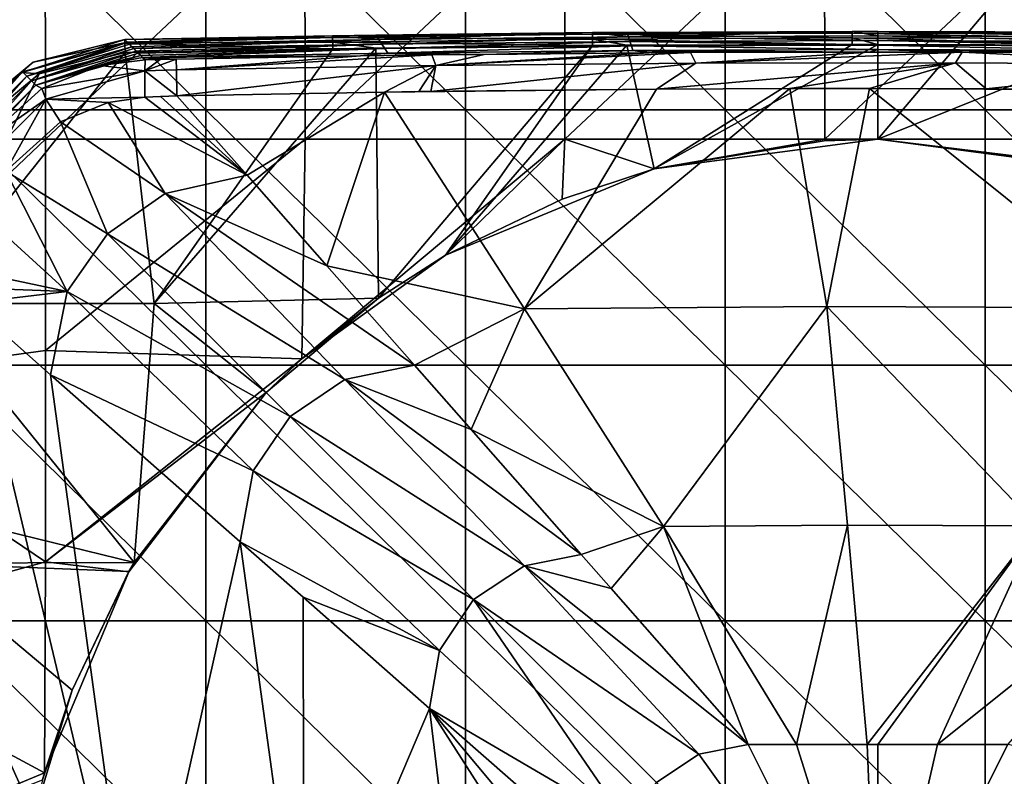
# Model space of a CAD drawing. Units: millimetres. Extents: x -132 to 132, y -32 to 32.
# Drawn here: x -120 to -97, y 5 to 23 of the extents above; entities that cross this region are included whole.
import ezdxf

# ---------------------------------------------------------------- set-up
doc = ezdxf.new("R2010")
doc.units = ezdxf.units.MM
doc.header["$LTSCALE"] = 65.185185
for name, color, linetype in [('1978', 7, 'CONTINUOUS'), ('1985', 7, 'CONTINUOUS'), ('1986', 7, 'CONTINUOUS'), ('1987', 7, 'CONTINUOUS'), ('1990', 7, 'CONTINUOUS'), ('1993', 7, 'CONTINUOUS'), ('1996', 7, 'CONTINUOUS'), ('2012', 7, 'CONTINUOUS'), ('2013', 7, 'CONTINUOUS'), ('2014', 7, 'CONTINUOUS'), ('2019', 7, 'CONTINUOUS'), ('2020', 7, 'CONTINUOUS'), ('2031', 7, 'CONTINUOUS'), ('2032', 7, 'CONTINUOUS'), ('2033', 7, 'CONTINUOUS'), ('2034', 7, 'CONTINUOUS'), ('2036', 7, 'CONTINUOUS')]:
    doc.layers.add(name, color=color, linetype=linetype)

msp = doc.modelspace()

# ---------------------------------------------------------------- linework, layer by layer
at = {"layer": '1978', "linetype": 'Continuous'}
for points in [[(-104.142, 5.774, 40.82), (-100, 0, 41), (-103, 6, 40.841), (-104.142, 5.774, 40.82)], [(-103, 6, 40.841), (-100, 0, 41), (-101.887, 6, 40.862), (-103, 6, 40.841)], [(-101.887, 6, 40.862), (-100, 0, 41), (-100.249, 6, 40.875), (-101.887, 6, 40.862)], [(-100.249, 6, 40.875), (-100, 0, 41), (-100, 6, 40.875), (-100.249, 6, 40.875)], [(-100, 6, 40.875), (-100, 0, 41), (-98.623, 6, 40.868), (-100, 6, 40.875)], [(-98.623, 6, 40.868), (-100, 0, 41), (-97, 6, 40.841), (-98.623, 6, 40.868)], [(-97, 6, 40.841), (-100, 0, 41), (-95.858, 5.774, 40.82), (-97, 6, 40.841)], [(-105.121, 5.121, 40.812), (-100, 0, 41), (-104.142, 5.774, 40.82), (-105.121, 5.121, 40.812)], [(-95.858, 5.774, 40.82), (-100, 0, 41), (-94.879, 5.121, 40.812), (-95.858, 5.774, 40.82)]]:
    msp.add_3dface(points, dxfattribs=at)
at = {"layer": '1985', "linetype": 'Continuous'}
for points in [[(-105.122, 21.158, 39.132), (-108.17, 16.075, 39.873), (-102.041, 21.172, 39.133), (-105.122, 21.158, 39.132)], [(-102.041, 21.172, 39.133), (-108.17, 16.075, 39.873), (-101.183, 16.131, 39.89), (-102.041, 21.172, 39.133)], [(-102.041, 21.172, 39.133), (-101.183, 16.131, 39.89), (-100.194, 21.175, 39.133), (-102.041, 21.172, 39.133)], [(-100.194, 21.175, 39.133), (-101.183, 16.131, 39.89), (-93.868, 16.099, 39.881), (-100.194, 21.175, 39.133)], [(-97.495, 21.171, 39.133), (-100.194, 21.175, 39.133), (-90.943, 21.122, 39.132), (-97.495, 21.171, 39.133)], [(-90.943, 21.122, 39.132), (-100.194, 21.175, 39.133), (-93.868, 16.099, 39.881), (-90.943, 21.122, 39.132)], [(-111.411, 21.091, 39.131), (-116.208, 21.005, 39.13), (-114.585, 19.167, 39.409), (-111.411, 21.091, 39.131)], [(-112.742, 17.076, 39.706), (-111.411, 21.091, 39.131), (-114.585, 19.167, 39.409), (-112.742, 17.076, 39.706)], [(-108.17, 16.075, 39.873), (-111.411, 21.091, 39.131), (-112.742, 17.076, 39.706), (-108.17, 16.075, 39.873)], [(-111.411, 21.091, 39.131), (-108.17, 16.075, 39.873), (-105.122, 21.158, 39.132), (-111.411, 21.091, 39.131)], [(-111.411, 21.091, 39.131), (-105.122, 21.158, 39.132), (-110.619, 21.102, 39.132), (-111.411, 21.091, 39.131)], [(-110.338, 21.106, 39.132), (-110.619, 21.102, 39.132), (-105.122, 21.158, 39.132), (-110.338, 21.106, 39.132)], [(-91.39, 21.127, 39.132), (-97.495, 21.171, 39.133), (-90.943, 21.122, 39.132), (-91.39, 21.127, 39.132)], [(-110.717, 14.778, 40.004), (-108.17, 16.075, 39.873), (-112.742, 17.076, 39.706), (-110.717, 14.778, 40.004)], [(-109.408, 13.29, 40.181), (-108.17, 16.075, 39.873), (-110.717, 14.778, 40.004), (-109.408, 13.29, 40.181)], [(-104.961, 11.045, 40.472), (-108.17, 16.075, 39.873), (-109.408, 13.29, 40.181), (-104.961, 11.045, 40.472)], [(-108.17, 16.075, 39.873), (-104.961, 11.045, 40.472), (-101.183, 16.131, 39.89), (-108.17, 16.075, 39.873)], [(-101.183, 16.131, 39.89), (-104.961, 11.045, 40.472), (-100.704, 11.075, 40.501), (-101.183, 16.131, 39.89)], [(-101.183, 16.131, 39.89), (-100.704, 11.075, 40.501), (-96.312, 11.058, 40.486), (-101.183, 16.131, 39.89)], [(-93.868, 16.099, 39.881), (-101.183, 16.131, 39.89), (-96.312, 11.058, 40.486), (-93.868, 16.099, 39.881)], [(-106.862, 10.395, 40.485), (-104.961, 11.045, 40.472), (-109.408, 13.29, 40.181), (-106.862, 10.395, 40.485)], [(-106.172, 9.611, 40.559), (-104.961, 11.045, 40.472), (-106.862, 10.395, 40.485), (-106.172, 9.611, 40.559)], [(-103, 6, 40.841), (-104.961, 11.045, 40.472), (-106.172, 9.611, 40.559), (-103, 6, 40.841)], [(-104.961, 11.045, 40.472), (-101.887, 6, 40.862), (-100.704, 11.075, 40.501), (-104.961, 11.045, 40.472)], [(-103, 6, 40.841), (-101.887, 6, 40.862), (-104.961, 11.045, 40.472), (-103, 6, 40.841)], [(-101.887, 6, 40.862), (-100.249, 6, 40.875), (-100.704, 11.075, 40.501), (-101.887, 6, 40.862)], [(-100.704, 11.075, 40.501), (-100.249, 6, 40.875), (-96.312, 11.058, 40.486), (-100.704, 11.075, 40.501)], [(-100.249, 6, 40.875), (-100, 6, 40.875), (-96.312, 11.058, 40.486), (-100.249, 6, 40.875)], [(-100, 6, 40.875), (-98.623, 6, 40.868), (-96.312, 11.058, 40.486), (-100, 6, 40.875)], [(-98.623, 6, 40.868), (-93.164, 10.366, 40.488), (-96.312, 11.058, 40.486), (-98.623, 6, 40.868)], [(-98.623, 6, 40.868), (-97, 6, 40.841), (-93.164, 10.366, 40.488), (-98.623, 6, 40.868)]]:
    msp.add_3dface(points, dxfattribs=at)
at = {"layer": '1986', "linetype": 'Continuous'}
for points in [[(-117.795, 20.851, 39.112), (-114.585, 19.167, 39.409), (-116.948, 20.972, 39.124), (-117.795, 20.851, 39.112)], [(-116.948, 20.972, 39.124), (-114.585, 19.167, 39.409), (-116.589, 20.987, 39.129), (-116.948, 20.972, 39.124)], [(-114.585, 19.167, 39.409), (-116.208, 21.005, 39.13), (-116.589, 20.987, 39.129), (-114.585, 19.167, 39.409)], [(-117.795, 20.851, 39.112), (-118.899, 20.403, 39.102), (-116.481, 18.747, 39.4), (-117.795, 20.851, 39.112)], [(-114.585, 19.167, 39.409), (-117.795, 20.851, 39.112), (-116.481, 18.747, 39.4), (-114.585, 19.167, 39.409)], [(-118.899, 20.403, 39.102), (-120.164, 19.263, 39.101), (-117.816, 17.816, 39.397), (-118.899, 20.403, 39.102)], [(-116.481, 18.747, 39.4), (-118.899, 20.403, 39.102), (-117.816, 17.816, 39.397), (-116.481, 18.747, 39.4)], [(-120.164, 19.263, 39.101), (-120.705, 18.264, 39.107), (-118.747, 16.481, 39.4), (-120.164, 19.263, 39.101)], [(-117.816, 17.816, 39.397), (-120.164, 19.263, 39.101), (-118.747, 16.481, 39.4), (-117.816, 17.816, 39.397)], [(-112.742, 17.076, 39.706), (-114.585, 19.167, 39.409), (-116.481, 18.747, 39.4), (-112.742, 17.076, 39.706)], [(-116.481, 18.747, 39.4), (-117.816, 17.816, 39.397), (-112.328, 14.445, 39.978), (-116.481, 18.747, 39.4)], [(-110.717, 14.778, 40.004), (-112.742, 17.076, 39.706), (-116.481, 18.747, 39.4), (-110.717, 14.778, 40.004)], [(-110.717, 14.778, 40.004), (-116.481, 18.747, 39.4), (-112.328, 14.445, 39.978), (-110.717, 14.778, 40.004)], [(-120.705, 18.264, 39.107), (-120.972, 16.948, 39.124), (-118.747, 16.481, 39.4), (-120.705, 18.264, 39.107)], [(-117.816, 17.816, 39.397), (-118.747, 16.481, 39.4), (-113.589, 13.589, 39.967), (-117.816, 17.816, 39.397)], [(-117.816, 17.816, 39.397), (-113.589, 13.589, 39.967), (-112.328, 14.445, 39.978), (-117.816, 17.816, 39.397)], [(-120.972, 16.948, 39.124), (-120.988, 16.567, 39.129), (-118.747, 16.481, 39.4), (-120.972, 16.948, 39.124)], [(-120.988, 16.567, 39.129), (-121.005, 16.208, 39.13), (-118.747, 16.481, 39.4), (-120.988, 16.567, 39.129)], [(-118.747, 16.481, 39.4), (-121.005, 16.208, 39.13), (-119.131, 14.554, 39.415), (-118.747, 16.481, 39.4)], [(-118.747, 16.481, 39.4), (-119.131, 14.554, 39.415), (-114.445, 12.328, 39.978), (-118.747, 16.481, 39.4)], [(-118.747, 16.481, 39.4), (-114.445, 12.328, 39.978), (-113.589, 13.589, 39.967), (-118.747, 16.481, 39.4)], [(-109.408, 13.29, 40.181), (-110.717, 14.778, 40.004), (-112.328, 14.445, 39.978), (-109.408, 13.29, 40.181)], [(-119.131, 14.554, 39.415), (-114.748, 10.692, 40.008), (-114.445, 12.328, 39.978), (-119.131, 14.554, 39.415)], [(-113.589, 13.589, 39.967), (-108.172, 10.135, 40.451), (-112.328, 14.445, 39.978), (-113.589, 13.589, 39.967)], [(-106.862, 10.395, 40.485), (-109.408, 13.29, 40.181), (-112.328, 14.445, 39.978), (-106.862, 10.395, 40.485)], [(-108.172, 10.135, 40.451), (-106.862, 10.395, 40.485), (-112.328, 14.445, 39.978), (-108.172, 10.135, 40.451)], [(-114.445, 12.328, 39.978), (-109.355, 9.355, 40.436), (-113.589, 13.589, 39.967), (-114.445, 12.328, 39.978)], [(-109.355, 9.355, 40.436), (-108.172, 10.135, 40.451), (-113.589, 13.589, 39.967), (-109.355, 9.355, 40.436)], [(-114.748, 10.692, 40.008), (-110.135, 8.172, 40.451), (-114.445, 12.328, 39.978), (-114.748, 10.692, 40.008)], [(-110.135, 8.172, 40.451), (-109.355, 9.355, 40.436), (-114.445, 12.328, 39.978), (-110.135, 8.172, 40.451)], [(-113.29, 9.408, 40.181), (-110.135, 8.172, 40.451), (-114.748, 10.692, 40.008), (-113.29, 9.408, 40.181)], [(-106.172, 9.611, 40.559), (-106.862, 10.395, 40.485), (-108.172, 10.135, 40.451), (-106.172, 9.611, 40.559)], [(-109.355, 9.355, 40.436), (-104.142, 5.774, 40.82), (-108.172, 10.135, 40.451), (-109.355, 9.355, 40.436)], [(-104.142, 5.774, 40.82), (-103, 6, 40.841), (-108.172, 10.135, 40.451), (-104.142, 5.774, 40.82)], [(-103, 6, 40.841), (-106.172, 9.611, 40.559), (-108.172, 10.135, 40.451), (-103, 6, 40.841)], [(-110.366, 6.836, 40.488), (-110.135, 8.172, 40.451), (-113.29, 9.408, 40.181), (-110.366, 6.836, 40.488)], [(-110.135, 8.172, 40.451), (-105.774, 4.142, 40.82), (-109.355, 9.355, 40.436), (-110.135, 8.172, 40.451)], [(-105.774, 4.142, 40.82), (-105.121, 5.121, 40.812), (-109.355, 9.355, 40.436), (-105.774, 4.142, 40.82)], [(-105.121, 5.121, 40.812), (-104.142, 5.774, 40.82), (-109.355, 9.355, 40.436), (-105.121, 5.121, 40.812)], [(-110.366, 6.836, 40.488), (-105.774, 4.142, 40.82), (-110.135, 8.172, 40.451), (-110.366, 6.836, 40.488)], [(-106, 3, 40.841), (-105.774, 4.142, 40.82), (-110.366, 6.836, 40.488), (-106, 3, 40.841)]]:
    msp.add_3dface(points, dxfattribs=at)
at = {"layer": '1987', "linetype": 'Continuous'}
for points in [[(-121.005, 16.208, 39.13), (-121.175, 0, 39.133), (-117.146, 0, 39.747), (-121.005, 16.208, 39.13)], [(-119.131, 14.554, 39.415), (-121.005, 16.208, 39.13), (-117.146, 0, 39.747), (-119.131, 14.554, 39.415)], [(-114.748, 10.692, 40.008), (-119.131, 14.554, 39.415), (-117.146, 0, 39.747), (-114.748, 10.692, 40.008)], [(-113.271, 0, 40.26), (-114.748, 10.692, 40.008), (-117.146, 0, 39.747), (-113.271, 0, 40.26)], [(-113.29, 9.408, 40.181), (-114.748, 10.692, 40.008), (-113.271, 0, 40.26), (-113.29, 9.408, 40.181)], [(-110.366, 6.836, 40.488), (-113.29, 9.408, 40.181), (-113.271, 0, 40.26), (-110.366, 6.836, 40.488)], [(-109.554, 0, 40.643), (-110.366, 6.836, 40.488), (-113.271, 0, 40.26), (-109.554, 0, 40.643)], [(-106, 0, 40.875), (-106, 1.604, 40.865), (-110.366, 6.836, 40.488), (-106, 0, 40.875)], [(-106, 0, 40.875), (-110.366, 6.836, 40.488), (-109.554, 0, 40.643), (-106, 0, 40.875)], [(-106, 1.604, 40.865), (-106, 3, 40.841), (-110.366, 6.836, 40.488), (-106, 1.604, 40.865)]]:
    msp.add_3dface(points, dxfattribs=at)
at = {"layer": '1990', "linetype": 'Continuous'}
for points in [[(-117.409, 22.005, 10.5), (-112.605, 22.095, 10.5), (-116.738, 16.201, 10.5), (-117.409, 22.005, 10.5)], [(-112.605, 22.095, 10.5), (-111.607, 22.11, 10.5), (-116.738, 16.201, 10.5), (-112.605, 22.095, 10.5)], [(-116.738, 16.201, 10.5), (-111.607, 22.11, 10.5), (-111.549, 16.328, 10.5), (-116.738, 16.201, 10.5)], [(-111.607, 22.11, 10.5), (-106.601, 22.167, 10.5), (-111.549, 16.328, 10.5), (-111.607, 22.11, 10.5)], [(-111.549, 16.328, 10.5), (-106.601, 22.167, 10.5), (-110.001, 17.319, 10.5), (-111.549, 16.328, 10.5)], [(-106.601, 22.167, 10.5), (-105.804, 22.174, 10.5), (-110.001, 17.319, 10.5), (-106.601, 22.167, 10.5)], [(-110.001, 17.319, 10.5), (-105.804, 22.174, 10.5), (-105.174, 19.318, 10.5), (-110.001, 17.319, 10.5)], [(-105.804, 22.174, 10.5), (-100.596, 22.194, 10.5), (-105.174, 19.318, 10.5), (-105.804, 22.174, 10.5)], [(-100.596, 22.194, 10.5), (-100, 22.195, 10.5), (-105.174, 19.318, 10.5), (-100.596, 22.194, 10.5)], [(-105.174, 19.318, 10.5), (-100, 22.195, 10.5), (-100, 20, 10.5), (-105.174, 19.318, 10.5)], [(-100, 22.195, 10.5), (-94.592, 22.176, 10.5), (-100, 20, 10.5), (-100, 22.195, 10.5)], [(-100, 20, 10.5), (-94.592, 22.176, 10.5), (-94.826, 19.318, 10.5), (-100, 20, 10.5)], [(-119.398, 21.516, 10.5), (-117.409, 22.005, 10.5), (-122.031, 16.201, 10.5), (-119.398, 21.516, 10.5)], [(-122.031, 16.201, 10.5), (-117.409, 22.005, 10.5), (-116.738, 16.201, 10.5), (-122.031, 16.201, 10.5)], [(-121.046, 20.153, 10.5), (-119.398, 21.516, 10.5), (-122.031, 16.201, 10.5), (-121.046, 20.153, 10.5)], [(-122.031, 16.201, 10.5), (-117.195, 10.213, 10.5), (-122.113, 11.412, 10.5), (-122.031, 16.201, 10.5)], [(-122.031, 16.201, 10.5), (-116.738, 16.201, 10.5), (-117.195, 10.213, 10.5), (-122.031, 16.201, 10.5)], [(-117.195, 10.213, 10.5), (-116.738, 16.201, 10.5), (-114.142, 14.142, 10.5), (-117.195, 10.213, 10.5)], [(-116.738, 16.201, 10.5), (-111.549, 16.328, 10.5), (-114.142, 14.142, 10.5), (-116.738, 16.201, 10.5)], [(-117.195, 10.213, 10.5), (-122.13, 10.195, 10.5), (-122.113, 11.412, 10.5), (-117.195, 10.213, 10.5)], [(-119.521, 4.349, 10.5), (-122.176, 5.408, 10.5), (-122.13, 10.195, 10.5), (-119.521, 4.349, 10.5)], [(-117.195, 10.213, 10.5), (-117.319, 10.001, 10.5), (-122.13, 10.195, 10.5), (-117.195, 10.213, 10.5)], [(-118.635, 7.261, 10.5), (-119.521, 4.349, 10.5), (-122.13, 10.195, 10.5), (-118.635, 7.261, 10.5)], [(-117.319, 10.001, 10.5), (-118.635, 7.261, 10.5), (-122.13, 10.195, 10.5), (-117.319, 10.001, 10.5)], [(-119.521, 4.349, 10.5), (-122.184, 4.189, 10.5), (-122.176, 5.408, 10.5), (-119.521, 4.349, 10.5)]]:
    msp.add_3dface(points, dxfattribs=at)
at = {"layer": '1993', "linetype": 'Continuous'}
for points in [[(-117.416, 22.305, 10.805), (-117.355, 22.245, 14.349), (-112.609, 22.395, 10.805), (-117.416, 22.305, 10.805)], [(-117.308, 22.198, 17.09), (-112.609, 22.395, 10.805), (-117.355, 22.245, 14.349), (-117.308, 22.198, 17.09)], [(-117.308, 22.198, 17.09), (-111.542, 22.307, 16.804), (-112.609, 22.395, 10.805), (-117.308, 22.198, 17.09)], [(-112.609, 22.395, 10.805), (-111.542, 22.307, 16.804), (-111.611, 22.41, 10.805), (-112.609, 22.395, 10.805)], [(-111.611, 22.41, 10.805), (-111.542, 22.307, 16.804), (-106.603, 22.467, 10.805), (-111.611, 22.41, 10.805)], [(-111.542, 22.307, 16.804), (-105.771, 22.369, 16.804), (-106.603, 22.467, 10.805), (-111.542, 22.307, 16.804)], [(-111.542, 22.307, 16.804), (-111.473, 22.203, 22.809), (-105.771, 22.369, 16.804), (-111.542, 22.307, 16.804)], [(-111.473, 22.203, 22.809), (-105.737, 22.265, 22.809), (-105.771, 22.369, 16.804), (-111.473, 22.203, 22.809)], [(-106.603, 22.467, 10.805), (-105.771, 22.369, 16.804), (-105.806, 22.474, 10.805), (-106.603, 22.467, 10.805)], [(-105.806, 22.474, 10.805), (-105.771, 22.369, 16.804), (-100.597, 22.494, 10.805), (-105.806, 22.474, 10.805)], [(-105.771, 22.369, 16.804), (-100, 22.39, 16.804), (-100.597, 22.494, 10.805), (-105.771, 22.369, 16.804)], [(-105.771, 22.369, 16.804), (-100, 22.285, 22.809), (-100, 22.39, 16.804), (-105.771, 22.369, 16.804)], [(-105.737, 22.265, 22.809), (-100, 22.285, 22.809), (-105.771, 22.369, 16.804), (-105.737, 22.265, 22.809)], [(-100.597, 22.494, 10.805), (-100, 22.39, 16.804), (-100, 22.495, 10.805), (-100.597, 22.494, 10.805)], [(-100, 22.39, 16.804), (-94.229, 22.369, 16.804), (-100, 22.495, 10.805), (-100, 22.39, 16.804)], [(-100, 22.495, 10.805), (-94.229, 22.369, 16.804), (-94.59, 22.476, 10.805), (-100, 22.495, 10.805)], [(-100, 22.285, 22.809), (-94.263, 22.265, 22.809), (-100, 22.39, 16.804), (-100, 22.285, 22.809)], [(-100, 22.39, 16.804), (-94.263, 22.265, 22.809), (-94.229, 22.369, 16.804), (-100, 22.39, 16.804)], [(-117.308, 22.198, 17.09), (-117.251, 22.141, 20.405), (-111.542, 22.307, 16.804), (-117.308, 22.198, 17.09)], [(-117.251, 22.141, 20.405), (-117.207, 22.097, 22.956), (-111.542, 22.307, 16.804), (-117.251, 22.141, 20.405)], [(-117.207, 22.097, 22.956), (-111.473, 22.203, 22.809), (-111.542, 22.307, 16.804), (-117.207, 22.097, 22.956)], [(-117.207, 22.097, 22.956), (-117.151, 22.042, 26.182), (-111.473, 22.203, 22.809), (-117.207, 22.097, 22.956)], [(-117.105, 21.996, 28.896), (-111.473, 22.203, 22.809), (-117.151, 22.042, 26.182), (-117.105, 21.996, 28.896)], [(-117.105, 21.996, 28.896), (-111.405, 22.099, 28.814), (-111.473, 22.203, 22.809), (-117.105, 21.996, 28.896)], [(-117.105, 21.996, 28.896), (-117.047, 21.939, 32.241), (-111.405, 22.099, 28.814), (-117.105, 21.996, 28.896)], [(-117.002, 21.894, 34.887), (-111.405, 22.099, 28.814), (-117.047, 21.939, 32.241), (-117.002, 21.894, 34.887)], [(-117.002, 21.894, 34.887), (-111.336, 21.995, 34.82), (-111.405, 22.099, 28.814), (-117.002, 21.894, 34.887)], [(-111.473, 22.203, 22.809), (-111.405, 22.099, 28.814), (-105.737, 22.265, 22.809), (-111.473, 22.203, 22.809)], [(-111.405, 22.099, 28.814), (-105.702, 22.16, 28.814), (-105.737, 22.265, 22.809), (-111.405, 22.099, 28.814)], [(-111.405, 22.099, 28.814), (-111.336, 21.995, 34.82), (-105.702, 22.16, 28.814), (-111.405, 22.099, 28.814)], [(-111.336, 21.995, 34.82), (-105.668, 22.055, 34.82), (-105.702, 22.16, 28.814), (-111.336, 21.995, 34.82)], [(-105.737, 22.265, 22.809), (-100, 22.18, 28.814), (-100, 22.285, 22.809), (-105.737, 22.265, 22.809)], [(-105.702, 22.16, 28.814), (-100, 22.18, 28.814), (-105.737, 22.265, 22.809), (-105.702, 22.16, 28.814)], [(-105.702, 22.16, 28.814), (-100, 22.076, 34.82), (-100, 22.18, 28.814), (-105.702, 22.16, 28.814)], [(-105.668, 22.055, 34.82), (-100, 22.076, 34.82), (-105.702, 22.16, 28.814), (-105.668, 22.055, 34.82)], [(-100, 22.18, 28.814), (-94.298, 22.16, 28.814), (-100, 22.285, 22.809), (-100, 22.18, 28.814)], [(-100, 22.285, 22.809), (-94.298, 22.16, 28.814), (-94.263, 22.265, 22.809), (-100, 22.285, 22.809)], [(-100, 22.076, 34.82), (-94.332, 22.055, 34.82), (-100, 22.18, 28.814), (-100, 22.076, 34.82)], [(-100, 22.18, 28.814), (-94.332, 22.055, 34.82), (-94.298, 22.16, 28.814), (-100, 22.18, 28.814)], [(-111.336, 21.995, 34.82), (-117.002, 21.894, 34.887), (-111.964, 21.928, 38.161), (-111.336, 21.995, 34.82)], [(-111.964, 21.928, 38.161), (-117.002, 21.894, 34.887), (-116.224, 21.853, 38.159), (-111.964, 21.928, 38.161)], [(-117.002, 21.894, 34.887), (-116.946, 21.838, 38.151), (-116.596, 21.845, 38.157), (-117.002, 21.894, 34.887)], [(-116.224, 21.853, 38.159), (-117.002, 21.894, 34.887), (-116.596, 21.845, 38.157), (-116.224, 21.853, 38.159)], [(-110.314, 21.951, 38.161), (-111.336, 21.995, 34.82), (-111.964, 21.928, 38.161), (-110.314, 21.951, 38.161)], [(-105.668, 22.055, 34.82), (-111.336, 21.995, 34.82), (-109.105, 21.965, 38.162), (-105.668, 22.055, 34.82)], [(-109.105, 21.965, 38.162), (-111.336, 21.995, 34.82), (-110.314, 21.951, 38.161), (-109.105, 21.965, 38.162)], [(-105.289, 22, 38.162), (-105.668, 22.055, 34.82), (-109.105, 21.965, 38.162), (-105.289, 22, 38.162)], [(-100, 22.076, 34.82), (-105.668, 22.055, 34.82), (-100.194, 22.017, 38.163), (-100, 22.076, 34.82)], [(-100.194, 22.017, 38.163), (-105.668, 22.055, 34.82), (-104.332, 22.005, 38.162), (-100.194, 22.017, 38.163)], [(-104.332, 22.005, 38.162), (-105.668, 22.055, 34.82), (-105.289, 22, 38.162), (-104.332, 22.005, 38.162)], [(-98.056, 22.015, 38.163), (-100, 22.076, 34.82), (-100.194, 22.017, 38.163), (-98.056, 22.015, 38.163)], [(-94.332, 22.055, 34.82), (-100, 22.076, 34.82), (-94.719, 22, 38.162), (-94.332, 22.055, 34.82)], [(-94.719, 22, 38.162), (-100, 22.076, 34.82), (-98.056, 22.015, 38.163), (-94.719, 22, 38.162)]]:
    msp.add_3dface(points, dxfattribs=at)
at = {"layer": '1996', "linetype": 'Continuous'}
for points in [[(-119.678, 21.458, 20.174), (-117.355, 22.245, 14.349), (-119.781, 21.561, 14.17), (-119.678, 21.458, 20.174)], [(-119.781, 21.561, 14.17), (-117.355, 22.245, 14.349), (-119.531, 21.784, 10.807), (-119.781, 21.561, 14.17)], [(-117.355, 22.245, 14.349), (-119.678, 21.458, 20.174), (-117.308, 22.198, 17.09), (-117.355, 22.245, 14.349)], [(-117.251, 22.141, 20.405), (-117.308, 22.198, 17.09), (-119.678, 21.458, 20.174), (-117.251, 22.141, 20.405)], [(-119.575, 21.356, 26.178), (-117.251, 22.141, 20.405), (-119.678, 21.458, 20.174), (-119.575, 21.356, 26.178)], [(-117.251, 22.141, 20.405), (-119.575, 21.356, 26.178), (-117.207, 22.097, 22.956), (-117.251, 22.141, 20.405)], [(-117.151, 22.042, 26.182), (-117.207, 22.097, 22.956), (-119.575, 21.356, 26.178), (-117.151, 22.042, 26.182)], [(-117.355, 22.245, 14.349), (-117.416, 22.305, 10.805), (-119.531, 21.784, 10.807), (-117.355, 22.245, 14.349)], [(-119.472, 21.253, 32.183), (-117.151, 22.042, 26.182), (-119.575, 21.356, 26.178), (-119.472, 21.253, 32.183)], [(-117.151, 22.042, 26.182), (-119.472, 21.253, 32.183), (-117.105, 21.996, 28.896), (-117.151, 22.042, 26.182)], [(-117.047, 21.939, 32.241), (-117.105, 21.996, 28.896), (-119.472, 21.253, 32.183), (-117.047, 21.939, 32.241)], [(-117.047, 21.939, 32.241), (-119.472, 21.253, 32.183), (-117.982, 21.707, 38.14), (-117.047, 21.939, 32.241)], [(-117.002, 21.894, 34.887), (-117.047, 21.939, 32.241), (-117.982, 21.707, 38.14), (-117.002, 21.894, 34.887)], [(-116.946, 21.838, 38.151), (-117.002, 21.894, 34.887), (-117.982, 21.707, 38.14), (-116.946, 21.838, 38.151)], [(-121.285, 20.335, 10.807), (-119.781, 21.561, 14.17), (-119.531, 21.784, 10.807), (-121.285, 20.335, 10.807)], [(-117.982, 21.707, 38.14), (-119.472, 21.253, 32.183), (-119.336, 21.172, 38.132), (-117.982, 21.707, 38.14)], [(-121.561, 19.781, 14.17), (-121.458, 19.678, 20.174), (-119.781, 21.561, 14.17), (-121.561, 19.781, 14.17)], [(-121.561, 19.781, 14.17), (-119.781, 21.561, 14.17), (-121.285, 20.335, 10.807), (-121.561, 19.781, 14.17)], [(-121.458, 19.678, 20.174), (-119.678, 21.458, 20.174), (-119.781, 21.561, 14.17), (-121.458, 19.678, 20.174)], [(-121.458, 19.678, 20.174), (-121.356, 19.575, 26.178), (-119.678, 21.458, 20.174), (-121.458, 19.678, 20.174)], [(-121.356, 19.575, 26.178), (-119.575, 21.356, 26.178), (-119.678, 21.458, 20.174), (-121.356, 19.575, 26.178)], [(-121.356, 19.575, 26.178), (-121.253, 19.472, 32.183), (-119.575, 21.356, 26.178), (-121.356, 19.575, 26.178)], [(-121.253, 19.472, 32.183), (-119.472, 21.253, 32.183), (-119.575, 21.356, 26.178), (-121.253, 19.472, 32.183)], [(-119.472, 21.253, 32.183), (-121.253, 19.472, 32.183), (-120.882, 19.782, 38.131), (-119.472, 21.253, 32.183)], [(-119.336, 21.172, 38.132), (-119.472, 21.253, 32.183), (-120.882, 19.782, 38.131), (-119.336, 21.172, 38.132)]]:
    msp.add_3dface(points, dxfattribs=at)
at = {"layer": '2012', "linetype": 'Continuous'}
for points in [[(-111.964, 21.928, 38.161), (-116.224, 21.853, 38.159), (-116.22, 21.606, 38.8), (-111.964, 21.928, 38.161)], [(-110.314, 21.951, 38.161), (-111.964, 21.928, 38.161), (-116.22, 21.606, 38.8), (-110.314, 21.951, 38.161)], [(-110.221, 21.706, 38.8), (-110.314, 21.951, 38.161), (-116.22, 21.606, 38.8), (-110.221, 21.706, 38.8)], [(-109.105, 21.965, 38.162), (-110.314, 21.951, 38.161), (-110.221, 21.706, 38.8), (-109.105, 21.965, 38.162)], [(-104.332, 22.005, 38.162), (-105.289, 22, 38.162), (-110.221, 21.706, 38.8), (-104.332, 22.005, 38.162)], [(-104.332, 22.005, 38.162), (-110.221, 21.706, 38.8), (-104.215, 21.761, 38.801), (-104.332, 22.005, 38.162)], [(-105.289, 22, 38.162), (-109.105, 21.965, 38.162), (-110.221, 21.706, 38.8), (-105.289, 22, 38.162)], [(-100.194, 22.017, 38.163), (-104.332, 22.005, 38.162), (-104.215, 21.761, 38.801), (-100.194, 22.017, 38.163)], [(-98.056, 22.015, 38.163), (-100.194, 22.017, 38.163), (-104.215, 21.761, 38.801), (-98.056, 22.015, 38.163)], [(-98.056, 22.015, 38.163), (-104.215, 21.761, 38.801), (-98.209, 21.77, 38.801), (-98.056, 22.015, 38.163)], [(-98.056, 22.015, 38.163), (-98.209, 21.77, 38.801), (-92.203, 21.734, 38.8), (-98.056, 22.015, 38.163)], [(-94.719, 22, 38.162), (-98.056, 22.015, 38.163), (-92.203, 21.734, 38.8), (-94.719, 22, 38.162)], [(-116.208, 21.005, 39.13), (-110.221, 21.706, 38.8), (-116.22, 21.606, 38.8), (-116.208, 21.005, 39.13)], [(-116.208, 21.005, 39.13), (-111.411, 21.091, 39.131), (-110.221, 21.706, 38.8), (-116.208, 21.005, 39.13)], [(-111.411, 21.091, 39.131), (-110.619, 21.102, 39.132), (-110.221, 21.706, 38.8), (-111.411, 21.091, 39.131)], [(-110.619, 21.102, 39.132), (-110.338, 21.106, 39.132), (-110.221, 21.706, 38.8), (-110.619, 21.102, 39.132)], [(-110.338, 21.106, 39.132), (-105.122, 21.158, 39.132), (-104.215, 21.761, 38.801), (-110.338, 21.106, 39.132)], [(-110.221, 21.706, 38.8), (-110.338, 21.106, 39.132), (-104.215, 21.761, 38.801), (-110.221, 21.706, 38.8)], [(-105.122, 21.158, 39.132), (-102.041, 21.172, 39.133), (-98.209, 21.77, 38.801), (-105.122, 21.158, 39.132)], [(-104.215, 21.761, 38.801), (-105.122, 21.158, 39.132), (-98.209, 21.77, 38.801), (-104.215, 21.761, 38.801)], [(-102.041, 21.172, 39.133), (-100.194, 21.175, 39.133), (-98.209, 21.77, 38.801), (-102.041, 21.172, 39.133)], [(-100.194, 21.175, 39.133), (-97.495, 21.171, 39.133), (-98.209, 21.77, 38.801), (-100.194, 21.175, 39.133)], [(-98.209, 21.77, 38.801), (-97.495, 21.171, 39.133), (-92.203, 21.734, 38.8), (-98.209, 21.77, 38.801)], [(-97.495, 21.171, 39.133), (-91.39, 21.127, 39.132), (-92.203, 21.734, 38.8), (-97.495, 21.171, 39.133)]]:
    msp.add_3dface(points, dxfattribs=at)
at = {"layer": '2013', "linetype": 'Continuous'}
for points in [[(-116.224, 21.853, 38.159), (-116.596, 21.845, 38.157), (-116.954, 21.585, 38.798), (-116.224, 21.853, 38.159)], [(-116.22, 21.606, 38.8), (-116.224, 21.853, 38.159), (-116.954, 21.585, 38.798), (-116.22, 21.606, 38.8)], [(-116.596, 21.845, 38.157), (-116.946, 21.838, 38.151), (-116.954, 21.585, 38.798), (-116.596, 21.845, 38.157)], [(-116.208, 21.005, 39.13), (-116.22, 21.606, 38.8), (-116.954, 21.585, 38.798), (-116.208, 21.005, 39.13)], [(-116.948, 20.972, 39.124), (-116.208, 21.005, 39.13), (-116.954, 21.585, 38.798), (-116.948, 20.972, 39.124)], [(-116.208, 21.005, 39.13), (-116.948, 20.972, 39.124), (-116.589, 20.987, 39.129), (-116.208, 21.005, 39.13)]]:
    msp.add_3dface(points, dxfattribs=at)
at = {"layer": '2014', "linetype": 'Continuous'}
for points in [[(-117.982, 21.707, 38.14), (-119.336, 21.172, 38.132), (-116.954, 21.585, 38.798), (-117.982, 21.707, 38.14)], [(-116.946, 21.838, 38.151), (-117.982, 21.707, 38.14), (-116.954, 21.585, 38.798), (-116.946, 21.838, 38.151)], [(-116.954, 21.585, 38.798), (-119.336, 21.172, 38.132), (-119.24, 20.926, 38.782), (-116.954, 21.585, 38.798)], [(-116.948, 20.972, 39.124), (-116.954, 21.585, 38.798), (-119.24, 20.926, 38.782), (-116.948, 20.972, 39.124)], [(-119.336, 21.172, 38.132), (-120.882, 19.782, 38.131), (-119.24, 20.926, 38.782), (-119.336, 21.172, 38.132)], [(-117.795, 20.851, 39.112), (-116.948, 20.972, 39.124), (-119.24, 20.926, 38.782), (-117.795, 20.851, 39.112)], [(-120.164, 19.263, 39.101), (-119.24, 20.926, 38.782), (-120.925, 19.243, 38.782), (-120.164, 19.263, 39.101)], [(-119.24, 20.926, 38.782), (-120.882, 19.782, 38.131), (-120.925, 19.243, 38.782), (-119.24, 20.926, 38.782)], [(-120.164, 19.263, 39.101), (-118.899, 20.403, 39.102), (-119.24, 20.926, 38.782), (-120.164, 19.263, 39.101)], [(-118.899, 20.403, 39.102), (-117.795, 20.851, 39.112), (-119.24, 20.926, 38.782), (-118.899, 20.403, 39.102)]]:
    msp.add_3dface(points, dxfattribs=at)
at = {"layer": '2019', "linetype": 'Continuous'}
for points in [[(-117.416, 22.305, 10.805), (-112.609, 22.395, 10.805), (-112.609, 22.357, 10.653), (-117.416, 22.305, 10.805)], [(-117.416, 22.305, 10.805), (-112.609, 22.357, 10.653), (-117.414, 22.22, 10.59), (-117.416, 22.305, 10.805)], [(-112.609, 22.357, 10.653), (-112.607, 22.247, 10.541), (-117.414, 22.22, 10.59), (-112.609, 22.357, 10.653)], [(-112.609, 22.395, 10.805), (-111.611, 22.41, 10.805), (-106.603, 22.429, 10.653), (-112.609, 22.395, 10.805)], [(-112.609, 22.357, 10.653), (-112.609, 22.395, 10.805), (-106.603, 22.429, 10.653), (-112.609, 22.357, 10.653)], [(-106.602, 22.319, 10.541), (-112.609, 22.357, 10.653), (-106.603, 22.429, 10.653), (-106.602, 22.319, 10.541)], [(-112.607, 22.247, 10.541), (-112.609, 22.357, 10.653), (-106.602, 22.319, 10.541), (-112.607, 22.247, 10.541)], [(-106.601, 22.167, 10.5), (-112.607, 22.247, 10.541), (-106.602, 22.319, 10.541), (-106.601, 22.167, 10.5)], [(-111.611, 22.41, 10.805), (-106.603, 22.467, 10.805), (-106.603, 22.429, 10.653), (-111.611, 22.41, 10.805)], [(-106.603, 22.467, 10.805), (-105.806, 22.474, 10.805), (-100.597, 22.456, 10.653), (-106.603, 22.467, 10.805)], [(-106.603, 22.429, 10.653), (-106.603, 22.467, 10.805), (-100.597, 22.456, 10.653), (-106.603, 22.429, 10.653)], [(-100.597, 22.346, 10.541), (-106.603, 22.429, 10.653), (-100.597, 22.456, 10.653), (-100.597, 22.346, 10.541)], [(-106.602, 22.319, 10.541), (-106.603, 22.429, 10.653), (-100.597, 22.346, 10.541), (-106.602, 22.319, 10.541)], [(-100.596, 22.194, 10.5), (-106.602, 22.319, 10.541), (-100.597, 22.346, 10.541), (-100.596, 22.194, 10.5)], [(-100.596, 22.194, 10.5), (-105.804, 22.174, 10.5), (-106.602, 22.319, 10.541), (-100.596, 22.194, 10.5)], [(-105.804, 22.174, 10.5), (-106.601, 22.167, 10.5), (-106.602, 22.319, 10.541), (-105.804, 22.174, 10.5)], [(-105.806, 22.474, 10.805), (-100.597, 22.494, 10.805), (-100.597, 22.456, 10.653), (-105.806, 22.474, 10.805)], [(-100.597, 22.494, 10.805), (-100, 22.495, 10.805), (-94.59, 22.438, 10.653), (-100.597, 22.494, 10.805)], [(-100.597, 22.456, 10.653), (-100.597, 22.494, 10.805), (-94.59, 22.438, 10.653), (-100.597, 22.456, 10.653)], [(-100.597, 22.346, 10.541), (-100.597, 22.456, 10.653), (-94.591, 22.328, 10.541), (-100.597, 22.346, 10.541)], [(-94.591, 22.328, 10.541), (-100.597, 22.456, 10.653), (-94.59, 22.438, 10.653), (-94.591, 22.328, 10.541)], [(-94.592, 22.176, 10.5), (-100, 22.195, 10.5), (-100.597, 22.346, 10.541), (-94.592, 22.176, 10.5)], [(-94.592, 22.176, 10.5), (-100.597, 22.346, 10.541), (-94.591, 22.328, 10.541), (-94.592, 22.176, 10.5)], [(-100, 22.195, 10.5), (-100.596, 22.194, 10.5), (-100.597, 22.346, 10.541), (-100, 22.195, 10.5)], [(-100, 22.495, 10.805), (-94.59, 22.476, 10.805), (-94.59, 22.438, 10.653), (-100, 22.495, 10.805)], [(-112.607, 22.247, 10.541), (-112.605, 22.095, 10.5), (-117.414, 22.22, 10.59), (-112.607, 22.247, 10.541)], [(-112.605, 22.095, 10.5), (-117.409, 22.005, 10.5), (-117.414, 22.22, 10.59), (-112.605, 22.095, 10.5)], [(-106.601, 22.167, 10.5), (-111.607, 22.11, 10.5), (-112.607, 22.247, 10.541), (-106.601, 22.167, 10.5)], [(-111.607, 22.11, 10.5), (-112.605, 22.095, 10.5), (-112.607, 22.247, 10.541), (-111.607, 22.11, 10.5)]]:
    msp.add_3dface(points, dxfattribs=at)
at = {"layer": '2020', "linetype": 'Continuous'}
for points in [[(-119.531, 21.784, 10.807), (-117.416, 22.305, 10.805), (-119.794, 21.545, 10.59), (-119.531, 21.784, 10.807)], [(-117.416, 22.305, 10.805), (-117.414, 22.22, 10.59), (-119.794, 21.545, 10.59), (-117.416, 22.305, 10.805)], [(-117.414, 22.22, 10.59), (-119.398, 21.516, 10.5), (-119.794, 21.545, 10.59), (-117.414, 22.22, 10.59)], [(-117.409, 22.005, 10.5), (-119.398, 21.516, 10.5), (-117.414, 22.22, 10.59), (-117.409, 22.005, 10.5)], [(-121.285, 20.335, 10.807), (-119.531, 21.784, 10.807), (-119.794, 21.545, 10.59), (-121.285, 20.335, 10.807)], [(-119.794, 21.545, 10.59), (-121.046, 20.153, 10.5), (-121.544, 19.797, 10.59), (-119.794, 21.545, 10.59)], [(-121.285, 20.335, 10.807), (-119.794, 21.545, 10.59), (-121.544, 19.797, 10.59), (-121.285, 20.335, 10.807)], [(-119.398, 21.516, 10.5), (-121.046, 20.153, 10.5), (-119.794, 21.545, 10.59), (-119.398, 21.516, 10.5)]]:
    msp.add_3dface(points, dxfattribs=at)
at = {"layer": '2031', "linetype": 'Continuous'}
for points in [[(-100, 20, 10.5), (-94.826, 19.318, 10.5), (-100, 20, 7.96), (-100, 20, 10.5)], [(-100, 20, 7.96), (-94.826, 19.318, 10.5), (-95.218, 19.42, 7.962), (-100, 20, 7.96)]]:
    msp.add_3dface(points, dxfattribs=at)
at = {"layer": '2032', "linetype": 'Continuous'}
for points in [[(-105.177, 19.318, 7.963), (-105.174, 19.318, 10.5), (-101.245, 19.961, 7.96), (-105.177, 19.318, 7.963)], [(-105.174, 19.318, 10.5), (-100, 20, 10.5), (-101.245, 19.961, 7.96), (-105.174, 19.318, 10.5)], [(-100, 20, 10.5), (-100, 20, 7.96), (-101.245, 19.961, 7.96), (-100, 20, 10.5)], [(-110.001, 17.319, 10.5), (-105.174, 19.318, 10.5), (-109.999, 17.321, 7.97), (-110.001, 17.319, 10.5)], [(-109.999, 17.321, 7.97), (-105.174, 19.318, 10.5), (-107.304, 18.619, 7.965), (-109.999, 17.321, 7.97)], [(-107.304, 18.619, 7.965), (-105.174, 19.318, 10.5), (-105.177, 19.318, 7.963), (-107.304, 18.619, 7.965)], [(-113.32, 14.919, 7.978), (-110.001, 17.319, 10.5), (-109.999, 17.321, 7.97), (-113.32, 14.919, 7.978)], [(-111.549, 16.328, 10.5), (-110.001, 17.319, 10.5), (-113.32, 14.919, 7.978), (-111.549, 16.328, 10.5)], [(-114.142, 14.142, 10.5), (-111.549, 16.328, 10.5), (-113.32, 14.919, 7.978), (-114.142, 14.142, 10.5)], [(-114.144, 14.14, 7.98), (-114.142, 14.142, 10.5), (-113.32, 14.919, 7.978), (-114.144, 14.14, 7.98)], [(-117.322, 9.997, 7.99), (-117.195, 10.213, 10.5), (-114.144, 14.14, 7.98), (-117.322, 9.997, 7.99)], [(-117.195, 10.213, 10.5), (-114.142, 14.142, 10.5), (-114.144, 14.14, 7.98), (-117.195, 10.213, 10.5)], [(-117.319, 10.001, 10.5), (-117.195, 10.213, 10.5), (-117.322, 9.997, 7.99), (-117.319, 10.001, 10.5)], [(-119.271, 5.349, 7.997), (-118.635, 7.261, 10.5), (-117.322, 9.997, 7.99), (-119.271, 5.349, 7.997)], [(-118.635, 7.261, 10.5), (-117.319, 10.001, 10.5), (-117.322, 9.997, 7.99), (-118.635, 7.261, 10.5)], [(-119.521, 4.349, 10.5), (-118.635, 7.261, 10.5), (-119.317, 5.181, 7.997), (-119.521, 4.349, 10.5)], [(-119.317, 5.181, 7.997), (-118.635, 7.261, 10.5), (-119.271, 5.349, 7.997), (-119.317, 5.181, 7.997)]]:
    msp.add_3dface(points, dxfattribs=at)
at = {"layer": '2033', "linetype": 'Continuous'}
for points in [[(-125.26, 25.65, 7.895), (-125.256, 20, 7.96), (-119.254, 25.65, 7.895), (-125.26, 25.65, 7.895)], [(-125.256, 20, 7.96), (-119.25, 20, 7.96), (-119.254, 25.65, 7.895), (-125.256, 20, 7.96)], [(-119.254, 25.65, 7.895), (-119.25, 20, 7.96), (-113.248, 25.65, 7.895), (-119.254, 25.65, 7.895)], [(-119.25, 20, 7.96), (-113.244, 20, 7.96), (-113.248, 25.65, 7.895), (-119.25, 20, 7.96)], [(-113.248, 25.65, 7.895), (-113.244, 20, 7.96), (-107.242, 25.65, 7.895), (-113.248, 25.65, 7.895)], [(-113.244, 20, 7.96), (-107.238, 20, 7.96), (-107.242, 25.65, 7.895), (-113.244, 20, 7.96)], [(-107.242, 25.65, 7.895), (-107.238, 20, 7.96), (-101.236, 25.65, 7.895), (-107.242, 25.65, 7.895)], [(-107.238, 20, 7.96), (-101.232, 20, 7.96), (-101.236, 25.65, 7.895), (-107.238, 20, 7.96)], [(-101.236, 25.65, 7.895), (-101.232, 20, 7.96), (-95.23, 25.65, 7.895), (-101.236, 25.65, 7.895)], [(-101.232, 20, 7.96), (-100, 20, 7.96), (-95.23, 25.65, 7.895), (-101.232, 20, 7.96)], [(-95.23, 25.65, 7.895), (-100, 20, 7.96), (-95.226, 20, 7.96), (-95.23, 25.65, 7.895)]]:
    msp.add_3dface(points, dxfattribs=at)
at = {"layer": '2034', "linetype": 'Continuous'}
for points in [[(-119.25, 20, 7.96), (-125.256, 20, 7.96), (-125.257, 14.286, 7.98), (-119.25, 20, 7.96)], [(-119.25, 20, 7.96), (-125.257, 14.286, 7.98), (-119.25, 15.114, 7.977), (-119.25, 20, 7.96)], [(-113.32, 14.919, 7.978), (-113.244, 20, 7.96), (-119.25, 15.114, 7.977), (-113.32, 14.919, 7.978)], [(-113.244, 20, 7.96), (-119.25, 20, 7.96), (-119.25, 15.114, 7.977), (-113.244, 20, 7.96)], [(-113.32, 14.919, 7.978), (-109.999, 17.321, 7.97), (-107.238, 20, 7.96), (-113.32, 14.919, 7.978)], [(-113.244, 20, 7.96), (-113.32, 14.919, 7.978), (-107.238, 20, 7.96), (-113.244, 20, 7.96)], [(-109.999, 17.321, 7.97), (-107.304, 18.619, 7.965), (-107.238, 20, 7.96), (-109.999, 17.321, 7.97)], [(-107.304, 18.619, 7.965), (-105.177, 19.318, 7.963), (-107.238, 20, 7.96), (-107.304, 18.619, 7.965)], [(-107.238, 20, 7.96), (-105.177, 19.318, 7.963), (-101.232, 20, 7.96), (-107.238, 20, 7.96)], [(-105.177, 19.318, 7.963), (-101.245, 19.961, 7.96), (-101.232, 20, 7.96), (-105.177, 19.318, 7.963)], [(-101.245, 19.961, 7.96), (-100, 20, 7.96), (-101.232, 20, 7.96), (-101.245, 19.961, 7.96)], [(-100, 20, 7.96), (-95.218, 19.42, 7.962), (-95.226, 20, 7.96), (-100, 20, 7.96)], [(-119.25, 15.114, 7.977), (-125.257, 14.286, 7.98), (-119.25, 10.228, 7.99), (-119.25, 15.114, 7.977)], [(-113.32, 14.919, 7.978), (-119.25, 15.114, 7.977), (-119.25, 10.228, 7.99), (-113.32, 14.919, 7.978)], [(-114.144, 14.14, 7.98), (-113.32, 14.919, 7.978), (-119.25, 10.228, 7.99), (-114.144, 14.14, 7.98)], [(-125.257, 14.286, 7.98), (-125.258, 8.571, 7.993), (-119.25, 10.228, 7.99), (-125.257, 14.286, 7.98)], [(-117.322, 9.997, 7.99), (-114.144, 14.14, 7.98), (-119.25, 10.228, 7.99), (-117.322, 9.997, 7.99)], [(-125.258, 8.571, 7.993), (-119.271, 5.349, 7.997), (-119.25, 10.228, 7.99), (-125.258, 8.571, 7.993)], [(-119.271, 5.349, 7.997), (-117.322, 9.997, 7.99), (-119.25, 10.228, 7.99), (-119.271, 5.349, 7.997)], [(-125.26, 2.857, 7.999), (-119.271, 5.349, 7.997), (-125.258, 8.571, 7.993), (-125.26, 2.857, 7.999)], [(-119.317, 5.181, 7.997), (-119.271, 5.349, 7.997), (-125.26, 2.857, 7.999), (-119.317, 5.181, 7.997)]]:
    msp.add_3dface(points, dxfattribs=at)
at = {"layer": '2036', "linetype": 'Continuous'}
for points in [[(-115.542, 26.591), (-115.542, 20.682), (-121.548, 26.591), (-115.542, 26.591)], [(-121.548, 26.591), (-115.542, 20.682), (-121.548, 20.682), (-121.548, 26.591)], [(-109.536, 26.591), (-109.536, 20.682), (-115.542, 26.591), (-109.536, 26.591)], [(-115.542, 26.591), (-109.536, 20.682), (-115.542, 20.682), (-115.542, 26.591)], [(-103.53, 26.591), (-103.53, 20.682), (-109.536, 26.591), (-103.53, 26.591)], [(-109.536, 26.591), (-103.53, 20.682), (-109.536, 20.682), (-109.536, 26.591)], [(-97.524, 26.591), (-97.524, 20.682), (-103.53, 26.591), (-97.524, 26.591)], [(-103.53, 26.591), (-97.524, 20.682), (-103.53, 20.682), (-103.53, 26.591)], [(-91.518, 26.591), (-91.518, 20.682), (-97.524, 26.591), (-91.518, 26.591)], [(-97.524, 26.591), (-91.518, 20.682), (-97.524, 20.682), (-97.524, 26.591)], [(-115.542, 20.682), (-115.542, 14.773), (-121.548, 20.682), (-115.542, 20.682)], [(-121.548, 20.682), (-115.542, 14.773), (-121.548, 14.773), (-121.548, 20.682)], [(-109.536, 20.682), (-109.536, 14.773), (-115.542, 20.682), (-109.536, 20.682)], [(-115.542, 20.682), (-109.536, 14.773), (-115.542, 14.773), (-115.542, 20.682)], [(-103.53, 20.682), (-103.53, 14.773), (-109.536, 20.682), (-103.53, 20.682)], [(-109.536, 20.682), (-103.53, 14.773), (-109.536, 14.773), (-109.536, 20.682)], [(-97.524, 20.682), (-97.524, 14.773), (-103.53, 20.682), (-97.524, 20.682)], [(-103.53, 20.682), (-97.524, 14.773), (-103.53, 14.773), (-103.53, 20.682)], [(-91.518, 20.682), (-91.518, 14.773), (-97.524, 20.682), (-91.518, 20.682)], [(-97.524, 20.682), (-91.518, 14.773), (-97.524, 14.773), (-97.524, 20.682)], [(-115.542, 14.773), (-115.542, 8.864), (-121.548, 14.773), (-115.542, 14.773)], [(-121.548, 14.773), (-115.542, 8.864), (-121.548, 8.864), (-121.548, 14.773)], [(-109.536, 14.773), (-109.536, 8.864), (-115.542, 14.773), (-109.536, 14.773)], [(-115.542, 14.773), (-109.536, 8.864), (-115.542, 8.864), (-115.542, 14.773)], [(-103.53, 14.773), (-103.53, 8.864), (-109.536, 14.773), (-103.53, 14.773)], [(-109.536, 14.773), (-103.53, 8.864), (-109.536, 8.864), (-109.536, 14.773)], [(-97.524, 14.773), (-97.524, 8.864), (-103.53, 14.773), (-97.524, 14.773)], [(-103.53, 14.773), (-97.524, 8.864), (-103.53, 8.864), (-103.53, 14.773)], [(-91.518, 14.773), (-91.518, 8.864), (-97.524, 14.773), (-91.518, 14.773)], [(-97.524, 14.773), (-91.518, 8.864), (-97.524, 8.864), (-97.524, 14.773)], [(-115.542, 8.864), (-115.542, 2.955), (-121.548, 8.864), (-115.542, 8.864)], [(-121.548, 8.864), (-115.542, 2.955), (-121.548, 2.955), (-121.548, 8.864)], [(-109.536, 8.864), (-109.536, 2.955), (-115.542, 8.864), (-109.536, 8.864)], [(-115.542, 8.864), (-109.536, 2.955), (-115.542, 2.955), (-115.542, 8.864)], [(-103.53, 8.864), (-103.53, 2.955), (-109.536, 8.864), (-103.53, 8.864)], [(-109.536, 8.864), (-103.53, 2.955), (-109.536, 2.955), (-109.536, 8.864)], [(-97.524, 8.864), (-97.524, 2.955), (-103.53, 8.864), (-97.524, 8.864)], [(-103.53, 8.864), (-97.524, 2.955), (-103.53, 2.955), (-103.53, 8.864)], [(-91.518, 8.864), (-91.518, 2.955), (-97.524, 8.864), (-91.518, 8.864)], [(-97.524, 8.864), (-91.518, 2.955), (-97.524, 2.955), (-97.524, 8.864)]]:
    msp.add_3dface(points, dxfattribs=at)

doc.saveas('drawing.dxf')
